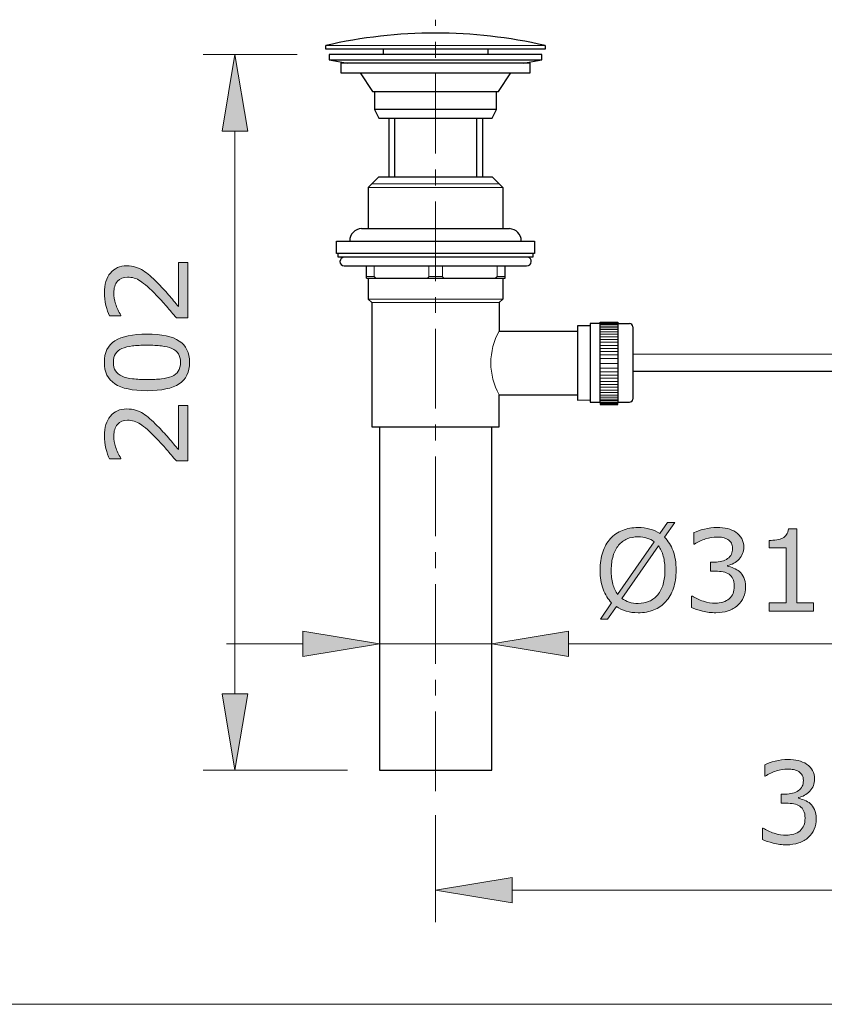
# Model space of a CAD drawing. Units: inches. Extents: x 5 to 63, y 5 to 46.9.
# Drawn here: x 34.8 to 47.4, y 5 to 20.5 of the extents above; entities that cross this region are included whole.
import ezdxf

# ---------------------------------------------------------------- set-up
doc = ezdxf.new("R2010")
doc.units = ezdxf.units.IN
doc.header["$MEASUREMENT"] = 0
doc.linetypes.add('CENTER', pattern=[2, 1.25, -0.25, 0.25, -0.25])
for name, color, linetype, lineweight in [('BENDA', 7, 'Continuous', 30), ('BIDANG', 7, 'Continuous', 13), ('center', 7, 'CENTER', 13), ('UKUR', 7, 'Continuous', 13)]:
    doc.layers.add(name, color=color, linetype=linetype, lineweight=lineweight)

msp = doc.modelspace()

# ---------------------------------------------------------------- hatches: boundary and pattern name
at = {"layer": 'UKUR'}
h = msp.add_hatch(color=256, dxfattribs=at)
h.dxf.hatch_style = 2
h.paths.add_polyline_path([(37.941, 18.709), (38.341, 18.709), (38.141, 19.909)])
h = msp.add_hatch(color=256, dxfattribs=at)
h.dxf.hatch_style = 2
edge = h.paths.add_edge_path()
edge.add_spline(control_points=[(37.403, 16.649), (37.403, 16.649), (37.403, 15.781), (37.403, 15.781), (37.403, 15.781), (37.223, 15.781), (37.223, 15.781), (37.171, 15.841), (37.12, 15.902), (37.068, 15.962), (37.016, 16.023), (36.965, 16.079), (36.914, 16.131), (36.807, 16.242), (36.722, 16.317), (36.659, 16.358), (36.597, 16.399), (36.528, 16.419), (36.455, 16.419), (36.388, 16.419), (36.337, 16.397), (36.299, 16.353), (36.262, 16.309), (36.242, 16.248), (36.242, 16.169), (36.242, 16.117), (36.252, 16.06), (36.27, 16), (36.289, 15.939), (36.317, 15.879), (36.355, 15.821), (36.355, 15.821), (36.355, 15.813), (36.355, 15.813), (36.355, 15.813), (36.174, 15.813), (36.174, 15.813), (36.154, 15.854), (36.135, 15.908), (36.118, 15.976), (36.102, 16.044), (36.094, 16.11), (36.094, 16.174), (36.094, 16.305), (36.125, 16.408), (36.189, 16.483), (36.252, 16.558), (36.338, 16.595), (36.447, 16.595), (36.495, 16.595), (36.541, 16.589), (36.583, 16.576), (36.625, 16.564), (36.665, 16.546), (36.703, 16.522), (36.739, 16.499), (36.774, 16.473), (36.809, 16.443), (36.843, 16.413), (36.881, 16.376), (36.923, 16.333), (36.984, 16.272), (37.042, 16.208), (37.099, 16.143), (37.155, 16.077), (37.208, 16.016), (37.256, 15.959), (37.256, 15.959), (37.256, 16.649), (37.256, 16.649), (37.256, 16.649), (37.403, 16.649), (37.403, 16.649)], knot_values=[0, 0, 0, 0, 1, 1, 1, 2, 2, 2, 3, 3, 3, 4, 4, 4, 5, 5, 5, 6, 6, 6, 7, 7, 7, 8, 8, 8, 9, 9, 9, 10, 10, 10, 11, 11, 11, 12, 12, 12, 13, 13, 13, 14, 14, 14, 15, 15, 15, 16, 16, 16, 17, 17, 17, 18, 18, 18, 19, 19, 19, 20, 20, 20, 21, 21, 21, 22, 22, 22, 23, 23, 23, 24, 24, 24, 24], degree=3, periodic=0)
h = msp.add_hatch(color=256, dxfattribs=at)
h.dxf.hatch_style = 2
edge = h.paths.add_edge_path()
edge.add_spline(control_points=[(36.761, 15.526), (36.991, 15.526), (37.161, 15.49), (37.268, 15.417), (37.376, 15.345), (37.43, 15.234), (37.43, 15.082), (37.43, 14.928), (37.375, 14.816), (37.266, 14.745), (37.157, 14.674), (36.989, 14.638), (36.763, 14.638), (36.535, 14.638), (36.366, 14.674), (36.258, 14.746), (36.149, 14.818), (36.094, 14.93), (36.094, 15.082), (36.094, 15.236), (36.149, 15.349), (36.26, 15.42), (36.371, 15.491), (36.538, 15.526), (36.761, 15.526)], knot_values=[0, 0, 0, 0, 1, 1, 1, 2, 2, 2, 3, 3, 3, 4, 4, 4, 5, 5, 5, 6, 6, 6, 7, 7, 7, 8, 8, 8, 8], degree=3, periodic=0)
edge = h.paths.add_edge_path()
edge.add_spline(control_points=[(37.153, 15.299), (37.106, 15.319), (37.051, 15.333), (36.989, 15.34), (36.925, 15.347), (36.849, 15.351), (36.761, 15.351), (36.674, 15.351), (36.598, 15.347), (36.534, 15.34), (36.47, 15.333), (36.415, 15.319), (36.37, 15.298), (36.326, 15.278), (36.293, 15.251), (36.27, 15.216), (36.248, 15.181), (36.236, 15.136), (36.236, 15.082), (36.236, 15.028), (36.248, 14.983), (36.27, 14.948), (36.293, 14.913), (36.326, 14.885), (36.372, 14.864), (36.415, 14.845), (36.47, 14.831), (36.538, 14.824), (36.606, 14.817), (36.681, 14.813), (36.763, 14.813), (36.853, 14.813), (36.927, 14.816), (36.988, 14.823), (37.049, 14.829), (37.102, 14.843), (37.15, 14.863), (37.195, 14.882), (37.229, 14.909), (37.253, 14.944), (37.276, 14.979), (37.288, 15.025), (37.288, 15.082), (37.288, 15.136), (37.277, 15.181), (37.254, 15.216), (37.232, 15.252), (37.198, 15.28), (37.153, 15.299)], knot_values=[0, 0, 0, 0, 1, 1, 1, 2, 2, 2, 3, 3, 3, 4, 4, 4, 5, 5, 5, 6, 6, 6, 7, 7, 7, 8, 8, 8, 9, 9, 9, 10, 10, 10, 11, 11, 11, 12, 12, 12, 13, 13, 13, 14, 14, 14, 15, 15, 15, 16, 16, 16, 16], degree=3, periodic=0)
h = msp.add_hatch(color=256, dxfattribs=at)
h.dxf.hatch_style = 2
edge = h.paths.add_edge_path()
edge.add_spline(control_points=[(37.403, 14.406), (37.403, 14.406), (37.403, 13.537), (37.403, 13.537), (37.403, 13.537), (37.223, 13.537), (37.223, 13.537), (37.171, 13.597), (37.12, 13.658), (37.068, 13.718), (37.016, 13.779), (36.965, 13.836), (36.914, 13.888), (36.807, 13.998), (36.722, 14.074), (36.659, 14.115), (36.597, 14.155), (36.528, 14.176), (36.455, 14.176), (36.388, 14.176), (36.337, 14.154), (36.299, 14.11), (36.262, 14.066), (36.242, 14.004), (36.242, 13.926), (36.242, 13.873), (36.252, 13.817), (36.27, 13.756), (36.289, 13.695), (36.317, 13.636), (36.355, 13.577), (36.355, 13.577), (36.355, 13.569), (36.355, 13.569), (36.355, 13.569), (36.174, 13.569), (36.174, 13.569), (36.154, 13.61), (36.135, 13.664), (36.118, 13.732), (36.102, 13.8), (36.094, 13.866), (36.094, 13.93), (36.094, 14.062), (36.125, 14.165), (36.189, 14.239), (36.252, 14.314), (36.338, 14.352), (36.447, 14.352), (36.495, 14.352), (36.541, 14.345), (36.583, 14.333), (36.625, 14.321), (36.665, 14.302), (36.703, 14.278), (36.739, 14.256), (36.774, 14.23), (36.809, 14.199), (36.843, 14.169), (36.881, 14.132), (36.923, 14.089), (36.984, 14.028), (37.042, 13.964), (37.099, 13.899), (37.155, 13.833), (37.208, 13.772), (37.256, 13.716), (37.256, 13.716), (37.256, 14.406), (37.256, 14.406), (37.256, 14.406), (37.403, 14.406), (37.403, 14.406)], knot_values=[0, 0, 0, 0, 1, 1, 1, 2, 2, 2, 3, 3, 3, 4, 4, 4, 5, 5, 5, 6, 6, 6, 7, 7, 7, 8, 8, 8, 9, 9, 9, 10, 10, 10, 11, 11, 11, 12, 12, 12, 13, 13, 13, 14, 14, 14, 15, 15, 15, 16, 16, 16, 17, 17, 17, 18, 18, 18, 19, 19, 19, 20, 20, 20, 21, 21, 21, 22, 22, 22, 23, 23, 23, 24, 24, 24, 24], degree=3, periodic=0)
h = msp.add_hatch(color=256, dxfattribs=at)
h.dxf.hatch_style = 2
edge = h.paths.add_edge_path()
edge.add_spline(control_points=[(45.055, 11.824), (45.055, 11.718), (45.041, 11.624), (45.013, 11.54), (44.984, 11.457), (44.944, 11.387), (44.893, 11.331), (44.84, 11.273), (44.778, 11.23), (44.706, 11.2), (44.634, 11.171), (44.551, 11.156), (44.459, 11.156), (44.393, 11.156), (44.331, 11.165), (44.273, 11.181), (44.215, 11.198), (44.164, 11.222), (44.119, 11.254), (44.119, 11.254), (43.981, 11.057), (43.981, 11.057), (43.981, 11.057), (43.868, 11.057), (43.868, 11.057), (43.868, 11.057), (44.045, 11.311), (44.045, 11.311), (43.986, 11.368), (43.942, 11.44), (43.91, 11.526), (43.879, 11.612), (43.863, 11.712), (43.863, 11.824), (43.863, 11.929), (43.877, 12.023), (43.905, 12.105), (43.932, 12.188), (43.973, 12.26), (44.026, 12.319), (44.076, 12.375), (44.139, 12.418), (44.214, 12.448), (44.289, 12.478), (44.37, 12.493), (44.459, 12.493), (44.526, 12.493), (44.588, 12.485), (44.644, 12.469), (44.7, 12.453), (44.751, 12.43), (44.798, 12.398), (44.798, 12.398), (44.921, 12.571), (44.921, 12.571), (44.921, 12.571), (45.034, 12.571), (45.034, 12.571), (45.034, 12.571), (44.872, 12.34), (44.872, 12.34), (44.931, 12.283), (44.975, 12.211), (45.007, 12.126), (45.039, 12.041), (45.055, 11.94), (45.055, 11.824)], knot_values=[0, 0, 0, 0, 1, 1, 1, 2, 2, 2, 3, 3, 3, 4, 4, 4, 5, 5, 5, 6, 6, 6, 7, 7, 7, 8, 8, 8, 9, 9, 9, 10, 10, 10, 11, 11, 11, 12, 12, 12, 13, 13, 13, 14, 14, 14, 15, 15, 15, 16, 16, 16, 17, 17, 17, 18, 18, 18, 19, 19, 19, 20, 20, 20, 21, 21, 21, 22, 22, 22, 22], degree=3, periodic=0)
edge = h.paths.add_edge_path()
edge.add_spline(control_points=[(44.71, 12.269), (44.677, 12.295), (44.64, 12.315), (44.598, 12.328), (44.557, 12.341), (44.511, 12.347), (44.46, 12.347), (44.397, 12.347), (44.339, 12.336), (44.287, 12.314), (44.236, 12.292), (44.191, 12.258), (44.153, 12.214), (44.116, 12.17), (44.088, 12.115), (44.068, 12.05), (44.048, 11.984), (44.038, 11.909), (44.038, 11.824), (44.038, 11.744), (44.047, 11.671), (44.064, 11.607), (44.081, 11.543), (44.106, 11.489), (44.139, 11.445), (44.139, 11.445), (44.71, 12.269), (44.71, 12.269)], knot_values=[0, 0, 0, 0, 1, 1, 1, 2, 2, 2, 3, 3, 3, 4, 4, 4, 5, 5, 5, 6, 6, 6, 7, 7, 7, 8, 8, 8, 9, 9, 9, 9], degree=3, periodic=0)
edge = h.paths.add_edge_path()
edge.add_spline(control_points=[(44.88, 11.824), (44.88, 11.904), (44.872, 11.977), (44.854, 12.042), (44.837, 12.108), (44.812, 12.162), (44.779, 12.205), (44.779, 12.205), (44.206, 11.381), (44.206, 11.381), (44.241, 11.355), (44.279, 11.335), (44.32, 11.322), (44.362, 11.309), (44.409, 11.302), (44.46, 11.302), (44.523, 11.302), (44.581, 11.313), (44.633, 11.336), (44.686, 11.36), (44.73, 11.393), (44.766, 11.436), (44.804, 11.484), (44.833, 11.539), (44.852, 11.604), (44.871, 11.669), (44.88, 11.742), (44.88, 11.824)], knot_values=[0, 0, 0, 0, 1, 1, 1, 2, 2, 2, 3, 3, 3, 4, 4, 4, 5, 5, 5, 6, 6, 6, 7, 7, 7, 8, 8, 8, 9, 9, 9, 9], degree=3, periodic=0)
h = msp.add_hatch(color=256, dxfattribs=at)
h.dxf.hatch_style = 2
edge = h.paths.add_edge_path()
edge.add_spline(control_points=[(46.048, 11.801), (46.075, 11.776), (46.098, 11.745), (46.116, 11.708), (46.134, 11.671), (46.143, 11.622), (46.143, 11.563), (46.143, 11.505), (46.132, 11.451), (46.111, 11.402), (46.09, 11.353), (46.06, 11.311), (46.021, 11.274), (45.978, 11.234), (45.927, 11.204), (45.869, 11.185), (45.811, 11.166), (45.747, 11.156), (45.677, 11.156), (45.606, 11.156), (45.536, 11.165), (45.467, 11.182), (45.398, 11.199), (45.342, 11.217), (45.297, 11.238), (45.297, 11.238), (45.297, 11.417), (45.297, 11.417), (45.297, 11.417), (45.31, 11.417), (45.31, 11.417), (45.359, 11.385), (45.416, 11.358), (45.482, 11.337), (45.549, 11.316), (45.612, 11.305), (45.674, 11.305), (45.71, 11.305), (45.748, 11.312), (45.789, 11.324), (45.83, 11.336), (45.863, 11.353), (45.888, 11.377), (45.915, 11.402), (45.934, 11.43), (45.948, 11.46), (45.96, 11.491), (45.967, 11.529), (45.967, 11.576), (45.967, 11.622), (45.96, 11.66), (45.945, 11.69), (45.93, 11.72), (45.91, 11.744), (45.884, 11.761), (45.858, 11.779), (45.827, 11.791), (45.79, 11.798), (45.753, 11.805), (45.714, 11.808), (45.671, 11.808), (45.671, 11.808), (45.594, 11.808), (45.594, 11.808), (45.594, 11.808), (45.594, 11.951), (45.594, 11.951), (45.594, 11.951), (45.654, 11.951), (45.654, 11.951), (45.741, 11.951), (45.811, 11.969), (45.863, 12.005), (45.915, 12.042), (45.941, 12.095), (45.941, 12.165), (45.941, 12.196), (45.934, 12.224), (45.921, 12.247), (45.908, 12.27), (45.89, 12.289), (45.866, 12.304), (45.841, 12.319), (45.815, 12.329), (45.787, 12.335), (45.758, 12.341), (45.727, 12.344), (45.691, 12.344), (45.636, 12.344), (45.579, 12.334), (45.517, 12.314), (45.456, 12.295), (45.397, 12.267), (45.343, 12.232), (45.343, 12.232), (45.334, 12.232), (45.334, 12.232), (45.334, 12.232), (45.334, 12.412), (45.334, 12.412), (45.375, 12.432), (45.429, 12.451), (45.498, 12.467), (45.566, 12.484), (45.632, 12.493), (45.695, 12.493), (45.758, 12.493), (45.813, 12.487), (45.861, 12.476), (45.909, 12.464), (45.952, 12.446), (45.99, 12.421), (46.031, 12.393), (46.063, 12.36), (46.084, 12.321), (46.105, 12.281), (46.116, 12.236), (46.116, 12.184), (46.116, 12.112), (46.091, 12.05), (46.041, 11.997), (45.99, 11.944), (45.931, 11.91), (45.862, 11.897), (45.862, 11.897), (45.862, 11.885), (45.862, 11.885), (45.89, 11.88), (45.922, 11.87), (45.957, 11.856), (45.993, 11.841), (46.023, 11.823), (46.048, 11.801)], knot_values=[0, 0, 0, 0, 1, 1, 1, 2, 2, 2, 3, 3, 3, 4, 4, 4, 5, 5, 5, 6, 6, 6, 7, 7, 7, 8, 8, 8, 9, 9, 9, 10, 10, 10, 11, 11, 11, 12, 12, 12, 13, 13, 13, 14, 14, 14, 15, 15, 15, 16, 16, 16, 17, 17, 17, 18, 18, 18, 19, 19, 19, 20, 20, 20, 21, 21, 21, 22, 22, 22, 23, 23, 23, 24, 24, 24, 25, 25, 25, 26, 26, 26, 27, 27, 27, 28, 28, 28, 29, 29, 29, 30, 30, 30, 31, 31, 31, 32, 32, 32, 33, 33, 33, 34, 34, 34, 35, 35, 35, 36, 36, 36, 37, 37, 37, 38, 38, 38, 39, 39, 39, 40, 40, 40, 41, 41, 41, 42, 42, 42, 43, 43, 43, 44, 44, 44, 44], degree=3, periodic=0)
h = msp.add_hatch(color=256, dxfattribs=at)
h.dxf.hatch_style = 2
edge = h.paths.add_edge_path()
edge.add_spline(control_points=[(47.21, 11.183), (47.21, 11.183), (46.515, 11.183), (46.515, 11.183), (46.515, 11.183), (46.515, 11.314), (46.515, 11.314), (46.515, 11.314), (46.782, 11.314), (46.782, 11.314), (46.782, 11.314), (46.782, 12.174), (46.782, 12.174), (46.782, 12.174), (46.515, 12.174), (46.515, 12.174), (46.515, 12.174), (46.515, 12.291), (46.515, 12.291), (46.551, 12.291), (46.59, 12.294), (46.631, 12.3), (46.672, 12.306), (46.704, 12.315), (46.725, 12.327), (46.752, 12.341), (46.772, 12.359), (46.787, 12.381), (46.803, 12.403), (46.812, 12.433), (46.814, 12.471), (46.814, 12.471), (46.947, 12.471), (46.947, 12.471), (46.947, 12.471), (46.947, 11.314), (46.947, 11.314), (46.947, 11.314), (47.21, 11.314), (47.21, 11.314), (47.21, 11.314), (47.21, 11.183), (47.21, 11.183)], knot_values=[0, 0, 0, 0, 1, 1, 1, 2, 2, 2, 3, 3, 3, 4, 4, 4, 5, 5, 5, 6, 6, 6, 7, 7, 7, 8, 8, 8, 9, 9, 9, 10, 10, 10, 11, 11, 11, 12, 12, 12, 13, 13, 13, 14, 14, 14, 14], degree=3, periodic=0)
h = msp.add_hatch(color=256, dxfattribs=at)
h.dxf.hatch_style = 2
h.paths.add_polyline_path([(39.206, 10.869), (39.206, 10.469), (40.406, 10.669)])
h = msp.add_hatch(color=256, dxfattribs=at)
h.dxf.hatch_style = 2
h.paths.add_polyline_path([(43.367, 10.869), (43.367, 10.469), (42.167, 10.669)])
h = msp.add_hatch(color=256, dxfattribs=at)
h.dxf.hatch_style = 2
h.paths.add_polyline_path([(37.941, 9.887), (38.341, 9.887), (38.141, 8.687)])
h = msp.add_hatch(color=256, dxfattribs=at)
h.dxf.hatch_style = 2
edge = h.paths.add_edge_path()
edge.add_spline(control_points=[(47.157, 8.163), (47.185, 8.138), (47.207, 8.107), (47.225, 8.07), (47.243, 8.033), (47.252, 7.984), (47.252, 7.925), (47.252, 7.867), (47.242, 7.813), (47.22, 7.764), (47.199, 7.715), (47.169, 7.673), (47.131, 7.636), (47.088, 7.596), (47.037, 7.566), (46.978, 7.547), (46.92, 7.528), (46.856, 7.518), (46.787, 7.518), (46.715, 7.518), (46.646, 7.527), (46.577, 7.544), (46.508, 7.561), (46.451, 7.579), (46.407, 7.6), (46.407, 7.6), (46.407, 7.779), (46.407, 7.779), (46.407, 7.779), (46.42, 7.779), (46.42, 7.779), (46.468, 7.747), (46.526, 7.72), (46.592, 7.699), (46.658, 7.678), (46.722, 7.667), (46.783, 7.667), (46.82, 7.667), (46.858, 7.674), (46.899, 7.686), (46.939, 7.698), (46.972, 7.715), (46.998, 7.739), (47.024, 7.764), (47.044, 7.792), (47.057, 7.822), (47.07, 7.853), (47.076, 7.891), (47.076, 7.938), (47.076, 7.984), (47.069, 8.022), (47.054, 8.052), (47.04, 8.082), (47.019, 8.106), (46.994, 8.123), (46.968, 8.141), (46.936, 8.153), (46.9, 8.16), (46.863, 8.167), (46.823, 8.17), (46.781, 8.17), (46.781, 8.17), (46.703, 8.17), (46.703, 8.17), (46.703, 8.17), (46.703, 8.313), (46.703, 8.313), (46.703, 8.313), (46.763, 8.313), (46.763, 8.313), (46.851, 8.313), (46.92, 8.331), (46.972, 8.367), (47.025, 8.404), (47.05, 8.457), (47.05, 8.527), (47.05, 8.558), (47.044, 8.586), (47.031, 8.609), (47.017, 8.632), (46.999, 8.651), (46.976, 8.666), (46.951, 8.681), (46.924, 8.691), (46.896, 8.697), (46.868, 8.703), (46.836, 8.706), (46.801, 8.706), (46.746, 8.706), (46.688, 8.696), (46.627, 8.676), (46.565, 8.657), (46.507, 8.629), (46.453, 8.594), (46.453, 8.594), (46.444, 8.594), (46.444, 8.594), (46.444, 8.594), (46.444, 8.774), (46.444, 8.774), (46.485, 8.794), (46.539, 8.813), (46.607, 8.829), (46.675, 8.846), (46.741, 8.855), (46.805, 8.855), (46.867, 8.855), (46.923, 8.849), (46.97, 8.838), (47.018, 8.826), (47.061, 8.808), (47.1, 8.783), (47.141, 8.755), (47.172, 8.722), (47.194, 8.683), (47.215, 8.643), (47.225, 8.598), (47.225, 8.546), (47.225, 8.474), (47.2, 8.412), (47.15, 8.359), (47.1, 8.306), (47.04, 8.272), (46.972, 8.259), (46.972, 8.259), (46.972, 8.247), (46.972, 8.247), (47, 8.242), (47.031, 8.232), (47.067, 8.218), (47.102, 8.203), (47.133, 8.185), (47.157, 8.163)], knot_values=[0, 0, 0, 0, 1, 1, 1, 2, 2, 2, 3, 3, 3, 4, 4, 4, 5, 5, 5, 6, 6, 6, 7, 7, 7, 8, 8, 8, 9, 9, 9, 10, 10, 10, 11, 11, 11, 12, 12, 12, 13, 13, 13, 14, 14, 14, 15, 15, 15, 16, 16, 16, 17, 17, 17, 18, 18, 18, 19, 19, 19, 20, 20, 20, 21, 21, 21, 22, 22, 22, 23, 23, 23, 24, 24, 24, 25, 25, 25, 26, 26, 26, 27, 27, 27, 28, 28, 28, 29, 29, 29, 30, 30, 30, 31, 31, 31, 32, 32, 32, 33, 33, 33, 34, 34, 34, 35, 35, 35, 36, 36, 36, 37, 37, 37, 38, 38, 38, 39, 39, 39, 40, 40, 40, 41, 41, 41, 42, 42, 42, 43, 43, 43, 44, 44, 44, 44], degree=3, periodic=0)
h = msp.add_hatch(color=256, dxfattribs=at)
h.dxf.hatch_style = 2
h.paths.add_polyline_path([(42.486, 7.007), (42.486, 6.607), (41.286, 6.808)])

# ---------------------------------------------------------------- linework, layer by layer
at = {"layer": 'BENDA'}
for p, q in [((39.564, 19.992), (39.564, 20.05)), ((43.003, 19.992), (39.564, 19.992)), ((40.464, 19.992), (40.464, 19.909)), ((42.104, 19.992), (42.104, 19.909)), ((43.003, 20.05), (43.003, 19.992)), ((42.95, 19.909), (39.618, 19.909)), ((39.618, 19.909), (39.618, 19.826)), ((39.618, 19.826), (42.95, 19.826)), ((39.618, 19.826), (39.905, 19.773)), ((39.802, 19.773), (39.802, 19.622)), ((42.77, 19.773), (39.802, 19.773)), ((42.663, 19.773), (42.95, 19.826)), ((42.77, 19.622), (42.77, 19.773)), ((42.95, 19.826), (42.95, 19.909)), ((39.802, 19.622), (42.77, 19.622)), ((40.104, 19.622), (40.299, 19.33)), ((42.269, 19.33), (42.464, 19.622)), ((40.299, 19.33), (42.269, 19.33)), ((40.328, 19.33), (40.328, 19.048)), ((42.24, 19.048), (42.24, 19.33)), ((40.328, 19.048), (40.396, 18.912)), ((42.24, 19.048), (40.328, 19.048)), ((42.171, 18.912), (42.24, 19.048)), ((40.396, 18.912), (42.171, 18.912)), ((40.552, 18.912), (40.552, 17.992)), ((40.639, 18.912), (40.639, 17.992)), ((41.929, 18.912), (41.929, 17.992)), ((42.021, 18.912), (42.021, 17.992)), ((40.231, 17.826), (40.396, 17.992)), ((40.396, 17.992), (42.171, 17.992)), ((42.171, 17.992), (42.337, 17.826)), ((40.231, 17.826), (40.231, 17.179)), ((42.337, 17.826), (42.337, 17.179)), ((40.124, 17.179), (42.444, 17.179)), ((39.73, 16.79), (39.73, 16.984)), ((39.73, 16.984), (42.838, 16.984)), ((42.838, 16.984), (42.838, 16.79)), ((42.838, 16.79), (39.73, 16.79)), ((39.759, 16.731), (39.759, 16.79)), ((42.809, 16.731), (39.759, 16.731)), ((42.809, 16.79), (42.809, 16.731)), ((39.856, 16.595), (42.712, 16.595)), ((40.202, 16.4), (40.202, 16.595)), ((42.376, 16.4), (42.376, 16.595)), ((40.202, 16.4), (42.376, 16.4)), ((40.231, 16.4), (40.231, 16.074)), ((42.337, 16.4), (42.337, 16.074)), ((40.231, 16.074), (40.284, 16.02)), ((42.337, 16.074), (42.283, 16.02)), ((40.284, 16.02), (40.284, 14.074)), ((42.283, 16.02), (42.283, 15.573)), ((43.709, 15.656), (43.509, 15.656)), ((43.509, 15.656), (43.509, 14.492)), ((43.865, 15.69), (43.709, 15.69)), ((43.709, 15.69), (43.709, 14.458)), ((43.865, 15.69), (43.865, 15.714)), ((43.865, 15.714), (44.142, 15.714)), ((43.865, 14.458), (43.865, 15.69)), ((44.142, 15.714), (44.142, 15.69)), ((44.142, 15.69), (44.322, 15.69)), ((44.142, 15.69), (44.142, 14.458)), ((44.376, 15.641), (44.376, 14.507)), ((42.283, 15.573), (43.509, 15.573)), ((50.617, 15.213), (44.376, 15.208)), ((50.598, 14.94), (44.376, 14.94)), ((42.283, 14.074), (42.283, 14.575)), ((42.283, 14.575), (43.509, 14.575)), ((43.509, 14.492), (43.709, 14.497)), ((43.709, 14.458), (43.865, 14.458)), ((43.865, 14.458), (43.865, 14.434)), ((43.865, 14.444), (43.865, 14.419)), ((43.865, 14.434), (44.142, 14.434)), ((43.865, 14.419), (44.142, 14.419)), ((44.142, 14.434), (44.142, 14.458)), ((44.142, 14.458), (44.322, 14.458)), ((44.142, 14.419), (44.142, 14.444)), ((40.284, 14.074), (42.283, 14.074)), ((40.406, 14.074), (40.406, 8.687)), ((42.167, 8.687), (42.167, 14.069)), ((40.406, 8.687), (42.167, 8.687))]:
    msp.add_line(p, q, dxfattribs=at)
for points in [[(43.003, 20.05), (41.872, 20.31), (40.696, 20.31), (39.564, 20.05)], [(40.124, 17.179), (40.019, 17.176), (39.937, 17.089), (39.939, 16.984)], [(42.629, 16.984), (42.628, 17.088), (42.547, 17.173), (42.444, 17.179)], [(39.856, 16.731), (39.818, 16.731), (39.788, 16.701), (39.787, 16.664)], [(42.785, 16.662), (42.786, 16.693), (42.766, 16.722), (42.736, 16.731)], [(39.787, 16.664), (39.787, 16.626), (39.818, 16.595), (39.855, 16.595)], [(42.712, 16.595), (42.75, 16.593), (42.783, 16.623), (42.785, 16.662)], [(44.326, 15.69), (44.324, 15.69), (44.323, 15.69), (44.322, 15.69)], [(44.376, 15.641), (44.375, 15.668), (44.353, 15.69), (44.326, 15.69)], [(44.322, 14.458), (44.35, 14.457), (44.374, 14.478), (44.376, 14.505)], [(44.376, 14.505), (44.376, 14.506), (44.376, 14.507), (44.376, 14.507)]]:
    msp.add_open_spline(points, degree=3, dxfattribs=at)
at = {"layer": 'BIDANG'}
for p, q in [((39.564, 20.05), (43.003, 20.05)), ((40.231, 17.826), (42.337, 17.826)), ((40.284, 17.88), (42.283, 17.88)), ((40.323, 16.429), (40.323, 16.595)), ((41.179, 16.595), (41.179, 16.429)), ((41.393, 16.595), (41.393, 16.429)), ((42.249, 16.429), (42.249, 16.595)), ((40.202, 16.429), (40.323, 16.429)), ((41.179, 16.429), (41.393, 16.429)), ((42.371, 16.429), (42.249, 16.429)), ((40.231, 16.074), (42.337, 16.074)), ((40.284, 16.02), (42.283, 16.02)), ((43.865, 15.704), (44.142, 15.704)), ((43.865, 15.69), (44.142, 15.69)), ((43.865, 15.675), (44.142, 15.675)), ((43.865, 15.651), (44.142, 15.651)), ((43.865, 15.626), (44.142, 15.626)), ((43.865, 15.597), (44.142, 15.597)), ((43.865, 15.563), (44.142, 15.563)), ((43.865, 15.524), (44.142, 15.524)), ((43.865, 15.485), (44.142, 15.485)), ((43.865, 15.442), (44.142, 15.442)), ((43.865, 15.398), (44.142, 15.398)), ((43.865, 15.349), (44.142, 15.349)), ((43.865, 15.3), (44.142, 15.3)), ((43.865, 15.252), (44.142, 15.252)), ((43.865, 15.198), (44.142, 15.198)), ((43.865, 15.145), (44.142, 15.145)), ((43.865, 15.067), (44.142, 15.067)), ((43.865, 14.989), (44.142, 14.989)), ((43.865, 14.936), (44.142, 14.936)), ((43.865, 14.882), (44.142, 14.882)), ((43.865, 14.833), (44.142, 14.833)), ((43.865, 14.784), (44.142, 14.784)), ((43.865, 14.736), (44.142, 14.736)), ((43.865, 14.692), (44.142, 14.692)), ((43.865, 14.648), (44.142, 14.648)), ((43.865, 14.609), (44.142, 14.609)), ((43.865, 14.57), (44.142, 14.57)), ((43.865, 14.537), (44.142, 14.537)), ((43.865, 14.507), (44.142, 14.507)), ((43.865, 14.483), (44.142, 14.483)), ((43.865, 14.458), (44.142, 14.458)), ((43.865, 14.444), (44.142, 14.444)), ((43.865, 14.429), (44.142, 14.429)), ((5.043, 5.017), (63.043, 5.017))]:
    msp.add_line(p, q, dxfattribs=at)
for points in [[(40.323, 16.429), (40.333, 16.41), (40.354, 16.398), (40.377, 16.4)], [(41.138, 16.4), (41.157, 16.399), (41.174, 16.411), (41.179, 16.429)], [(41.393, 16.429), (41.398, 16.411), (41.416, 16.399), (41.435, 16.4)], [(42.196, 16.4), (42.218, 16.398), (42.239, 16.41), (42.249, 16.429)], [(42.283, 15.573), (42.108, 15.263), (42.108, 14.885), (42.283, 14.575)]]:
    msp.add_open_spline(points, degree=3, dxfattribs=at)
at = {"layer": 'center'}
msp.add_line((41.286, 8.357), (41.286, 20.455), dxfattribs=at)
at = {"layer": 'UKUR'}
for p, q in [((39.118, 19.909), (37.641, 19.909)), ((38.141, 19.909), (37.941, 18.709)), ((38.341, 18.709), (38.141, 19.909)), ((39.618, 19.909), (39.618, 19.909)), ((37.941, 18.709), (38.341, 18.709)), ((38.141, 18.709), (38.141, 9.887)), ((40.406, 9.187), (40.406, 11.169)), ((42.167, 9.187), (42.167, 11.169)), ((39.206, 10.869), (39.206, 10.469)), ((40.406, 10.669), (39.206, 10.869)), ((42.167, 10.669), (43.367, 10.869)), ((43.367, 10.869), (43.367, 10.469)), ((39.206, 10.669), (38.006, 10.669)), ((39.206, 10.469), (40.406, 10.669)), ((40.406, 10.669), (42.167, 10.669)), ((43.367, 10.469), (42.167, 10.669)), ((42.167, 10.669), (42.167, 10.669)), ((43.367, 10.669), (50.443, 10.669)), ((37.941, 9.887), (38.341, 9.887)), ((38.141, 8.687), (37.941, 9.887)), ((38.341, 9.887), (38.141, 8.687)), ((39.906, 8.687), (37.641, 8.687)), ((38.141, 8.687), (38.141, 8.687)), ((40.406, 8.687), (40.406, 8.687)), ((40.406, 8.687), (40.406, 8.687)), ((42.167, 8.687), (42.167, 8.687)), ((41.286, 8.481), (41.286, 8.481)), ((41.286, 7.981), (41.286, 6.307)), ((41.286, 6.808), (42.486, 7.007)), ((42.486, 7.007), (42.486, 6.607)), ((42.486, 6.607), (41.286, 6.808)), ((42.486, 6.808), (52.555, 6.808))]:
    msp.add_line(p, q, dxfattribs=at)
for points, knots in [([(36.118, 15.976), (36.102, 16.044), (36.094, 16.11), (36.094, 16.174), (36.094, 16.305), (36.125, 16.408), (36.189, 16.483), (36.252, 16.558), (36.338, 16.595), (36.447, 16.595), (36.495, 16.595), (36.541, 16.589), (36.583, 16.576), (36.625, 16.564), (36.665, 16.546), (36.703, 16.522)], [13, 13, 13, 13, 14, 14, 14, 15, 15, 15, 16, 16, 16, 17, 17, 17, 18, 18, 18, 18]), ([(36.703, 16.522), (36.739, 16.499), (36.774, 16.473), (36.809, 16.443), (36.843, 16.413), (36.881, 16.376), (36.923, 16.333)], [18, 18, 18, 18, 19, 19, 19, 20, 20, 20, 20]), ([(36.659, 16.358), (36.597, 16.399), (36.528, 16.419), (36.455, 16.419), (36.388, 16.419), (36.337, 16.397), (36.299, 16.353)], [5, 5, 5, 5, 6, 6, 6, 7, 7, 7, 7]), ([(36.299, 16.353), (36.262, 16.309), (36.242, 16.248), (36.242, 16.169), (36.242, 16.117), (36.252, 16.06), (36.27, 16)], [7, 7, 7, 7, 8, 8, 8, 9, 9, 9, 9]), ([(37.223, 15.781), (37.171, 15.841), (37.12, 15.902), (37.068, 15.962), (37.016, 16.023), (36.965, 16.079), (36.914, 16.131)], [2, 2, 2, 2, 3, 3, 3, 4, 4, 4, 4]), ([(36.258, 14.746), (36.149, 14.818), (36.094, 14.93), (36.094, 15.082), (36.094, 15.236), (36.149, 15.349), (36.26, 15.42)], [5, 5, 5, 5, 6, 6, 6, 7, 7, 7, 7]), ([(37.268, 15.417), (37.376, 15.345), (37.43, 15.234), (37.43, 15.082), (37.43, 14.928), (37.375, 14.816), (37.266, 14.745), (37.157, 14.674), (36.989, 14.638), (36.763, 14.638), (36.535, 14.638), (36.366, 14.674), (36.258, 14.746)], [1, 1, 1, 1, 2, 2, 2, 3, 3, 3, 4, 4, 4, 5, 5, 5, 5]), ([(36.989, 15.34), (36.925, 15.347), (36.849, 15.351), (36.761, 15.351), (36.674, 15.351), (36.598, 15.347), (36.534, 15.34)], [1, 1, 1, 1, 2, 2, 2, 3, 3, 3, 3]), ([(36.27, 15.216), (36.248, 15.181), (36.236, 15.136), (36.236, 15.082), (36.236, 15.028), (36.248, 14.983), (36.27, 14.948)], [5, 5, 5, 5, 6, 6, 6, 7, 7, 7, 7]), ([(37.15, 14.863), (37.195, 14.882), (37.229, 14.909), (37.253, 14.944), (37.276, 14.979), (37.288, 15.025), (37.288, 15.082), (37.288, 15.136), (37.277, 15.181), (37.254, 15.216)], [12, 12, 12, 12, 13, 13, 13, 14, 14, 14, 15, 15, 15, 15]), ([(36.372, 14.864), (36.415, 14.845), (36.47, 14.831), (36.538, 14.824), (36.606, 14.817), (36.681, 14.813), (36.763, 14.813), (36.853, 14.813), (36.927, 14.816), (36.988, 14.823)], [8, 8, 8, 8, 9, 9, 9, 10, 10, 10, 11, 11, 11, 11]), ([(36.174, 13.569), (36.154, 13.61), (36.135, 13.664), (36.118, 13.732), (36.102, 13.8), (36.094, 13.866), (36.094, 13.93), (36.094, 14.062), (36.125, 14.165), (36.189, 14.239)], [12, 12, 12, 12, 13, 13, 13, 14, 14, 14, 15, 15, 15, 15]), ([(36.189, 14.239), (36.252, 14.314), (36.338, 14.352), (36.447, 14.352), (36.495, 14.352), (36.541, 14.345), (36.583, 14.333), (36.625, 14.321), (36.665, 14.302), (36.703, 14.278)], [15, 15, 15, 15, 16, 16, 16, 17, 17, 17, 18, 18, 18, 18]), ([(36.703, 14.278), (36.739, 14.256), (36.774, 14.23), (36.809, 14.199), (36.843, 14.169), (36.881, 14.132), (36.923, 14.089)], [18, 18, 18, 18, 19, 19, 19, 20, 20, 20, 20]), ([(36.299, 14.11), (36.262, 14.066), (36.242, 14.004), (36.242, 13.926), (36.242, 13.873), (36.252, 13.817), (36.27, 13.756)], [7, 7, 7, 7, 8, 8, 8, 9, 9, 9, 9]), ([(36.659, 14.115), (36.597, 14.155), (36.528, 14.176), (36.455, 14.176), (36.388, 14.176), (36.337, 14.154), (36.299, 14.11)], [5, 5, 5, 5, 6, 6, 6, 7, 7, 7, 7]), ([(36.923, 14.089), (36.984, 14.028), (37.042, 13.964), (37.099, 13.899), (37.155, 13.833), (37.208, 13.772), (37.256, 13.716)], [20, 20, 20, 20, 21, 21, 21, 22, 22, 22, 22]), ([(37.223, 13.537), (37.171, 13.597), (37.12, 13.658), (37.068, 13.718), (37.016, 13.779), (36.965, 13.836), (36.914, 13.888)], [2, 2, 2, 2, 3, 3, 3, 4, 4, 4, 4]), ([(44.214, 12.448), (44.289, 12.478), (44.37, 12.493), (44.459, 12.493), (44.526, 12.493), (44.588, 12.485), (44.644, 12.469)], [14, 14, 14, 14, 15, 15, 15, 16, 16, 16, 16]), ([(45.334, 12.412), (45.375, 12.432), (45.429, 12.451), (45.498, 12.467), (45.566, 12.484), (45.632, 12.493), (45.695, 12.493), (45.758, 12.493), (45.813, 12.487), (45.861, 12.476)], [33, 33, 33, 33, 34, 34, 34, 35, 35, 35, 36, 36, 36, 36]), ([(46.725, 12.327), (46.752, 12.341), (46.772, 12.359), (46.787, 12.381), (46.803, 12.403), (46.812, 12.433), (46.814, 12.471)], [8, 8, 8, 8, 9, 9, 9, 10, 10, 10, 10]), ([(44.598, 12.328), (44.557, 12.341), (44.511, 12.347), (44.46, 12.347), (44.397, 12.347), (44.339, 12.336), (44.287, 12.314), (44.236, 12.292), (44.191, 12.258), (44.153, 12.214)], [1, 1, 1, 1, 2, 2, 2, 3, 3, 3, 4, 4, 4, 4]), ([(44.88, 11.824), (44.88, 11.904), (44.872, 11.977), (44.854, 12.042), (44.837, 12.108), (44.812, 12.162), (44.779, 12.205)], [0, 0, 0, 0, 1, 1, 1, 2, 2, 2, 2]), ([(45.866, 12.304), (45.841, 12.319), (45.815, 12.329), (45.787, 12.335), (45.758, 12.341), (45.727, 12.344), (45.691, 12.344), (45.636, 12.344), (45.579, 12.334), (45.517, 12.314)], [27, 27, 27, 27, 28, 28, 28, 29, 29, 29, 30, 30, 30, 30]), ([(45.863, 12.005), (45.915, 12.042), (45.941, 12.095), (45.941, 12.165), (45.941, 12.196), (45.934, 12.224), (45.921, 12.247)], [24, 24, 24, 24, 25, 25, 25, 26, 26, 26, 26]), ([(46.084, 12.321), (46.105, 12.281), (46.116, 12.236), (46.116, 12.184), (46.116, 12.112), (46.091, 12.05), (46.041, 11.997)], [38, 38, 38, 38, 39, 39, 39, 40, 40, 40, 40]), ([(43.91, 11.526), (43.879, 11.612), (43.863, 11.712), (43.863, 11.824), (43.863, 11.929), (43.877, 12.023), (43.905, 12.105)], [10, 10, 10, 10, 11, 11, 11, 12, 12, 12, 12]), ([(44.068, 12.05), (44.048, 11.984), (44.038, 11.909), (44.038, 11.824), (44.038, 11.744), (44.047, 11.671), (44.064, 11.607)], [5, 5, 5, 5, 6, 6, 6, 7, 7, 7, 7]), ([(45.948, 11.46), (45.96, 11.491), (45.967, 11.529), (45.967, 11.576), (45.967, 11.622), (45.96, 11.66), (45.945, 11.69)], [15, 15, 15, 15, 16, 16, 16, 17, 17, 17, 17]), ([(46.116, 11.708), (46.134, 11.671), (46.143, 11.622), (46.143, 11.563), (46.143, 11.505), (46.132, 11.451), (46.111, 11.402)], [1, 1, 1, 1, 2, 2, 2, 3, 3, 3, 3]), ([(44.32, 11.322), (44.362, 11.309), (44.409, 11.302), (44.46, 11.302), (44.523, 11.302), (44.581, 11.313), (44.633, 11.336)], [4, 4, 4, 4, 5, 5, 5, 6, 6, 6, 6]), ([(46.021, 11.274), (45.978, 11.234), (45.927, 11.204), (45.869, 11.185), (45.811, 11.166), (45.747, 11.156), (45.677, 11.156), (45.606, 11.156), (45.536, 11.165), (45.467, 11.182), (45.398, 11.199), (45.342, 11.217), (45.297, 11.238)], [4, 4, 4, 4, 5, 5, 5, 6, 6, 6, 7, 7, 7, 8, 8, 8, 8]), ([(45.482, 11.337), (45.549, 11.316), (45.612, 11.305), (45.674, 11.305), (45.71, 11.305), (45.748, 11.312), (45.789, 11.324)], [11, 11, 11, 11, 12, 12, 12, 13, 13, 13, 13]), ([(44.706, 11.2), (44.634, 11.171), (44.551, 11.156), (44.459, 11.156), (44.393, 11.156), (44.331, 11.165), (44.273, 11.181)], [3, 3, 3, 3, 4, 4, 4, 5, 5, 5, 5]), ([(46.607, 8.829), (46.675, 8.846), (46.741, 8.855), (46.805, 8.855), (46.867, 8.855), (46.923, 8.849), (46.97, 8.838)], [34, 34, 34, 34, 35, 35, 35, 36, 36, 36, 36]), ([(46.896, 8.697), (46.868, 8.703), (46.836, 8.706), (46.801, 8.706), (46.746, 8.706), (46.688, 8.696), (46.627, 8.676)], [28, 28, 28, 28, 29, 29, 29, 30, 30, 30, 30]), ([(47.194, 8.683), (47.215, 8.643), (47.225, 8.598), (47.225, 8.546), (47.225, 8.474), (47.2, 8.412), (47.15, 8.359)], [38, 38, 38, 38, 39, 39, 39, 40, 40, 40, 40]), ([(46.763, 8.313), (46.851, 8.313), (46.92, 8.331), (46.972, 8.367), (47.025, 8.404), (47.05, 8.457), (47.05, 8.527), (47.05, 8.558), (47.044, 8.586), (47.031, 8.609)], [23, 23, 23, 23, 24, 24, 24, 25, 25, 25, 26, 26, 26, 26]), ([(47.057, 7.822), (47.07, 7.853), (47.076, 7.891), (47.076, 7.938), (47.076, 7.984), (47.069, 8.022), (47.054, 8.052)], [15, 15, 15, 15, 16, 16, 16, 17, 17, 17, 17]), ([(47.225, 8.07), (47.243, 8.033), (47.252, 7.984), (47.252, 7.925), (47.252, 7.867), (47.242, 7.813), (47.22, 7.764)], [1, 1, 1, 1, 2, 2, 2, 3, 3, 3, 3]), ([(46.592, 7.699), (46.658, 7.678), (46.722, 7.667), (46.783, 7.667), (46.82, 7.667), (46.858, 7.674), (46.899, 7.686), (46.939, 7.698), (46.972, 7.715), (46.998, 7.739)], [11, 11, 11, 11, 12, 12, 12, 13, 13, 13, 14, 14, 14, 14]), ([(46.978, 7.547), (46.92, 7.528), (46.856, 7.518), (46.787, 7.518), (46.715, 7.518), (46.646, 7.527), (46.577, 7.544), (46.508, 7.561), (46.451, 7.579), (46.407, 7.6)], [5, 5, 5, 5, 6, 6, 6, 7, 7, 7, 8, 8, 8, 8])]:
    msp.add_open_spline(points, degree=3, knots=knots, dxfattribs=at)
for points in [[(37.256, 15.959), (37.256, 15.959), (37.256, 16.649), (37.256, 16.649)], [(37.256, 16.649), (37.256, 16.649), (37.403, 16.649), (37.403, 16.649)], [(37.403, 16.649), (37.403, 16.649), (37.403, 15.781), (37.403, 15.781)], [(36.914, 16.131), (36.807, 16.242), (36.722, 16.317), (36.659, 16.358)], [(36.923, 16.333), (36.984, 16.272), (37.042, 16.208), (37.099, 16.143)], [(37.099, 16.143), (37.155, 16.077), (37.208, 16.016), (37.256, 15.959)], [(36.174, 15.813), (36.154, 15.854), (36.135, 15.908), (36.118, 15.976)], [(36.27, 16), (36.289, 15.939), (36.317, 15.879), (36.355, 15.821)], [(36.355, 15.813), (36.355, 15.813), (36.174, 15.813), (36.174, 15.813)], [(36.355, 15.821), (36.355, 15.821), (36.355, 15.813), (36.355, 15.813)], [(37.403, 15.781), (37.403, 15.781), (37.223, 15.781), (37.223, 15.781)], [(36.26, 15.42), (36.371, 15.491), (36.538, 15.526), (36.761, 15.526)], [(36.761, 15.526), (36.991, 15.526), (37.161, 15.49), (37.268, 15.417)], [(36.37, 15.298), (36.326, 15.278), (36.293, 15.251), (36.27, 15.216)], [(36.534, 15.34), (36.47, 15.333), (36.415, 15.319), (36.37, 15.298)], [(37.153, 15.299), (37.106, 15.319), (37.051, 15.333), (36.989, 15.34)], [(37.254, 15.216), (37.232, 15.252), (37.198, 15.28), (37.153, 15.299)], [(36.27, 14.948), (36.293, 14.913), (36.326, 14.885), (36.372, 14.864)], [(36.988, 14.823), (37.049, 14.829), (37.102, 14.843), (37.15, 14.863)], [(37.256, 13.716), (37.256, 13.716), (37.256, 14.406), (37.256, 14.406)], [(37.256, 14.406), (37.256, 14.406), (37.403, 14.406), (37.403, 14.406)], [(37.403, 14.406), (37.403, 14.406), (37.403, 13.537), (37.403, 13.537)], [(36.914, 13.888), (36.807, 13.998), (36.722, 14.074), (36.659, 14.115)], [(36.27, 13.756), (36.289, 13.695), (36.317, 13.636), (36.355, 13.577)], [(36.355, 13.569), (36.355, 13.569), (36.174, 13.569), (36.174, 13.569)], [(36.355, 13.577), (36.355, 13.577), (36.355, 13.569), (36.355, 13.569)], [(37.403, 13.537), (37.403, 13.537), (37.223, 13.537), (37.223, 13.537)], [(44.798, 12.398), (44.798, 12.398), (44.921, 12.571), (44.921, 12.571)], [(45.034, 12.571), (45.034, 12.571), (44.872, 12.34), (44.872, 12.34)], [(44.921, 12.571), (44.921, 12.571), (45.034, 12.571), (45.034, 12.571)], [(44.026, 12.319), (44.076, 12.375), (44.139, 12.418), (44.214, 12.448)], [(44.644, 12.469), (44.7, 12.453), (44.751, 12.43), (44.798, 12.398)], [(45.334, 12.232), (45.334, 12.232), (45.334, 12.412), (45.334, 12.412)], [(45.861, 12.476), (45.909, 12.464), (45.952, 12.446), (45.99, 12.421)], [(45.99, 12.421), (46.031, 12.393), (46.063, 12.36), (46.084, 12.321)], [(46.814, 12.471), (46.814, 12.471), (46.947, 12.471), (46.947, 12.471)], [(46.947, 12.471), (46.947, 12.471), (46.947, 11.314), (46.947, 11.314)], [(43.905, 12.105), (43.932, 12.188), (43.973, 12.26), (44.026, 12.319)], [(44.153, 12.214), (44.116, 12.17), (44.088, 12.115), (44.068, 12.05)], [(44.139, 11.445), (44.139, 11.445), (44.71, 12.269), (44.71, 12.269)], [(44.779, 12.205), (44.779, 12.205), (44.206, 11.381), (44.206, 11.381)], [(44.71, 12.269), (44.677, 12.295), (44.64, 12.315), (44.598, 12.328)], [(44.872, 12.34), (44.931, 12.283), (44.975, 12.211), (45.007, 12.126)], [(45.343, 12.232), (45.343, 12.232), (45.334, 12.232), (45.334, 12.232)], [(45.517, 12.314), (45.456, 12.295), (45.397, 12.267), (45.343, 12.232)], [(45.921, 12.247), (45.908, 12.27), (45.89, 12.289), (45.866, 12.304)], [(46.515, 12.291), (46.551, 12.291), (46.59, 12.294), (46.631, 12.3)], [(46.515, 12.174), (46.515, 12.174), (46.515, 12.291), (46.515, 12.291)], [(46.631, 12.3), (46.672, 12.306), (46.704, 12.315), (46.725, 12.327)], [(45.007, 12.126), (45.039, 12.041), (45.055, 11.94), (45.055, 11.824)], [(46.782, 12.174), (46.782, 12.174), (46.515, 12.174), (46.515, 12.174)], [(46.782, 11.314), (46.782, 11.314), (46.782, 12.174), (46.782, 12.174)], [(45.594, 11.808), (45.594, 11.808), (45.594, 11.951), (45.594, 11.951)], [(45.594, 11.951), (45.594, 11.951), (45.654, 11.951), (45.654, 11.951)], [(45.654, 11.951), (45.741, 11.951), (45.811, 11.969), (45.863, 12.005)], [(46.041, 11.997), (45.99, 11.944), (45.931, 11.91), (45.862, 11.897)], [(45.862, 11.897), (45.862, 11.897), (45.862, 11.885), (45.862, 11.885)], [(44.852, 11.604), (44.871, 11.669), (44.88, 11.742), (44.88, 11.824)], [(45.055, 11.824), (45.055, 11.718), (45.041, 11.624), (45.013, 11.54)], [(45.671, 11.808), (45.671, 11.808), (45.594, 11.808), (45.594, 11.808)], [(45.79, 11.798), (45.753, 11.805), (45.714, 11.808), (45.671, 11.808)], [(45.884, 11.761), (45.858, 11.779), (45.827, 11.791), (45.79, 11.798)], [(45.862, 11.885), (45.89, 11.88), (45.922, 11.87), (45.957, 11.856)], [(45.945, 11.69), (45.93, 11.72), (45.91, 11.744), (45.884, 11.761)], [(45.957, 11.856), (45.993, 11.841), (46.023, 11.823), (46.048, 11.801)], [(46.048, 11.801), (46.075, 11.776), (46.098, 11.745), (46.116, 11.708)], [(44.064, 11.607), (44.081, 11.543), (44.106, 11.489), (44.139, 11.445)], [(44.766, 11.436), (44.804, 11.484), (44.833, 11.539), (44.852, 11.604)], [(44.045, 11.311), (43.986, 11.368), (43.942, 11.44), (43.91, 11.526)], [(44.633, 11.336), (44.686, 11.36), (44.73, 11.393), (44.766, 11.436)], [(45.013, 11.54), (44.984, 11.457), (44.944, 11.387), (44.893, 11.331)], [(45.888, 11.377), (45.915, 11.402), (45.934, 11.43), (45.948, 11.46)], [(43.868, 11.057), (43.868, 11.057), (44.045, 11.311), (44.045, 11.311)], [(44.206, 11.381), (44.241, 11.355), (44.279, 11.335), (44.32, 11.322)], [(44.893, 11.331), (44.84, 11.273), (44.778, 11.23), (44.706, 11.2)], [(45.297, 11.238), (45.297, 11.238), (45.297, 11.417), (45.297, 11.417)], [(45.297, 11.417), (45.297, 11.417), (45.31, 11.417), (45.31, 11.417)], [(45.31, 11.417), (45.359, 11.385), (45.416, 11.358), (45.482, 11.337)], [(45.789, 11.324), (45.83, 11.336), (45.863, 11.353), (45.888, 11.377)], [(46.111, 11.402), (46.09, 11.353), (46.06, 11.311), (46.021, 11.274)], [(46.515, 11.183), (46.515, 11.183), (46.515, 11.314), (46.515, 11.314)], [(46.515, 11.314), (46.515, 11.314), (46.782, 11.314), (46.782, 11.314)], [(46.947, 11.314), (46.947, 11.314), (47.21, 11.314), (47.21, 11.314)], [(47.21, 11.314), (47.21, 11.314), (47.21, 11.183), (47.21, 11.183)], [(44.119, 11.254), (44.119, 11.254), (43.981, 11.057), (43.981, 11.057)], [(44.273, 11.181), (44.215, 11.198), (44.164, 11.222), (44.119, 11.254)], [(47.21, 11.183), (47.21, 11.183), (46.515, 11.183), (46.515, 11.183)], [(43.981, 11.057), (43.981, 11.057), (43.868, 11.057), (43.868, 11.057)], [(46.444, 8.774), (46.485, 8.794), (46.539, 8.813), (46.607, 8.829)], [(46.97, 8.838), (47.018, 8.826), (47.061, 8.808), (47.1, 8.783)], [(46.444, 8.594), (46.444, 8.594), (46.444, 8.774), (46.444, 8.774)], [(46.627, 8.676), (46.565, 8.657), (46.507, 8.629), (46.453, 8.594)], [(46.976, 8.666), (46.951, 8.681), (46.924, 8.691), (46.896, 8.697)], [(47.031, 8.609), (47.017, 8.632), (46.999, 8.651), (46.976, 8.666)], [(47.1, 8.783), (47.141, 8.755), (47.172, 8.722), (47.194, 8.683)], [(46.453, 8.594), (46.453, 8.594), (46.444, 8.594), (46.444, 8.594)], [(47.15, 8.359), (47.1, 8.306), (47.04, 8.272), (46.972, 8.259)], [(46.703, 8.17), (46.703, 8.17), (46.703, 8.313), (46.703, 8.313)], [(46.703, 8.313), (46.703, 8.313), (46.763, 8.313), (46.763, 8.313)], [(46.972, 8.259), (46.972, 8.259), (46.972, 8.247), (46.972, 8.247)], [(46.972, 8.247), (47, 8.242), (47.031, 8.232), (47.067, 8.218)], [(47.067, 8.218), (47.102, 8.203), (47.133, 8.185), (47.157, 8.163)], [(46.781, 8.17), (46.781, 8.17), (46.703, 8.17), (46.703, 8.17)], [(46.9, 8.16), (46.863, 8.167), (46.823, 8.17), (46.781, 8.17)], [(46.994, 8.123), (46.968, 8.141), (46.936, 8.153), (46.9, 8.16)], [(47.054, 8.052), (47.04, 8.082), (47.019, 8.106), (46.994, 8.123)], [(47.157, 8.163), (47.185, 8.138), (47.207, 8.107), (47.225, 8.07)], [(46.407, 7.6), (46.407, 7.6), (46.407, 7.779), (46.407, 7.779)], [(46.407, 7.779), (46.407, 7.779), (46.42, 7.779), (46.42, 7.779)], [(46.42, 7.779), (46.468, 7.747), (46.526, 7.72), (46.592, 7.699)], [(46.998, 7.739), (47.024, 7.764), (47.044, 7.792), (47.057, 7.822)], [(47.22, 7.764), (47.199, 7.715), (47.169, 7.673), (47.131, 7.636)], [(47.131, 7.636), (47.088, 7.596), (47.037, 7.566), (46.978, 7.547)]]:
    msp.add_open_spline(points, degree=3, dxfattribs=at)

doc.saveas('drawing.dxf')
